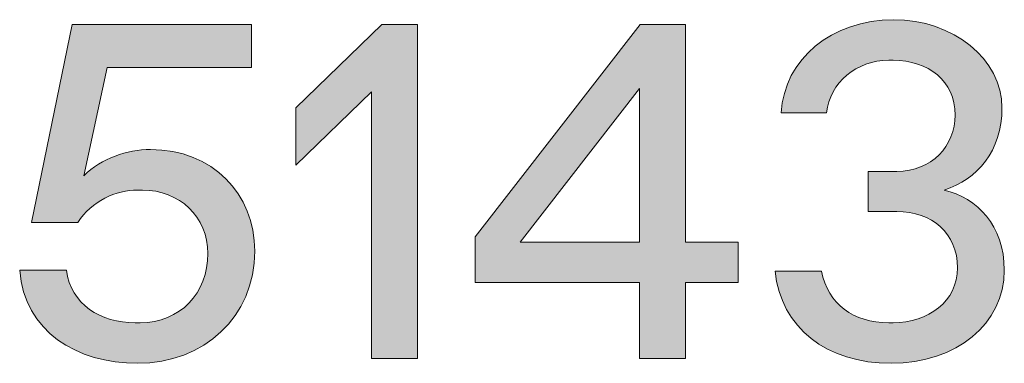
# Model space of a CAD drawing. Units: millimetres. Extents: x -141 to 351, y -69 to 249.
# Drawn here: x 270 to 275, y -53 to -51 of the extents above; entities that cross this region are included whole.
import ezdxf

# ---------------------------------------------------------------- set-up
doc = ezdxf.new("R2010")
doc.units = ezdxf.units.MM
doc.header["$MEASUREMENT"] = 0
doc.layers.add('GEOM', color=7, linetype='Continuous', lineweight=0)

msp = doc.modelspace()

# ---------------------------------------------------------------- hatches: boundary and pattern name
at = {"layer": 'GEOM', "true_color": 0x00ff00, "transparency": 33554687}
h = msp.add_hatch(color=3, dxfattribs=at)
h.dxf.hatch_style = 2
edge = h.paths.add_edge_path()
edge.add_spline(control_points=[(270.2919, -52.4297), (270.2919, -52.4297), (270.5341, -52.4297), (270.5341, -52.4297), (270.5565, -52.6078), (270.7094, -52.7015), (270.89, -52.7015), (270.89, -52.7015), (270.9148, -52.7015), (270.9148, -52.7015), (271.1222, -52.7015), (271.2655, -52.5482), (271.2655, -52.3432), (271.2655, -52.1531), (271.1173, -52.0146), (270.9268, -52.0146), (270.9268, -52.0146), (270.9024, -52.0146), (270.9024, -52.0146), (270.7911, -52.0146), (270.6626, -52.0714), (270.5933, -52.1827), (270.5933, -52.1827), (270.3536, -52.1827), (270.3536, -52.1827), (270.3536, -52.1827), (270.5637, -51.1574), (270.5637, -51.1574), (270.5637, -51.1574), (271.4904, -51.1574), (271.4904, -51.1574), (271.4904, -51.1574), (271.4904, -51.3796), (271.4904, -51.3796), (271.4904, -51.3796), (270.7442, -51.3796), (270.7442, -51.3796), (270.7442, -51.3796), (270.623, -51.9405), (270.623, -51.9405), (270.717, -51.8492), (270.8455, -51.8048), (270.9689, -51.8048), (271.2903, -51.8048), (271.5077, -52.0346), (271.5077, -52.3308), (271.5077, -52.6719), (271.2431, -52.9117), (270.9024, -52.9117), (270.5861, -52.9117), (270.3167, -52.746), (270.2919, -52.4297)], knot_values=[0, 0, 0, 0, 1, 1, 1, 2, 2, 2, 3, 3, 3, 4, 4, 4, 5, 5, 5, 6, 6, 6, 7, 7, 7, 8, 8, 8, 9, 9, 9, 10, 10, 10, 11, 11, 11, 12, 12, 12, 13, 13, 13, 14, 14, 14, 15, 15, 15, 16, 16, 16, 17, 17, 17, 17], degree=3, periodic=0)
h = msp.add_hatch(color=3, dxfattribs=at)
h.dxf.hatch_style = 2
h.paths.add_polyline_path([(272.1643, -51.1574), (272.3493, -51.1574), (272.3493, -52.8869), (272.1123, -52.8869), (272.1123, -51.5057), (271.7195, -51.8861), (271.7195, -51.5898)])
h = msp.add_hatch(color=3, dxfattribs=at)
h.dxf.hatch_style = 2
edge = h.paths.add_edge_path()
edge.add_spline(control_points=[(273.4979, -52.8869), (273.4979, -52.8869), (273.4979, -52.4941), (273.4979, -52.4941), (273.4979, -52.4941), (272.648, -52.4941), (272.648, -52.4941), (272.648, -52.4941), (272.648, -52.2568), (272.648, -52.2568), (272.648, -52.2568), (273.5003, -51.1574), (273.5003, -51.1574), (273.5003, -51.1574), (273.7353, -51.1574), (273.7353, -51.1574), (273.7353, -51.1574), (273.7353, -52.284), (273.7353, -52.284), (273.7353, -52.284), (274.0071, -52.284), (274.0071, -52.284), (274.0071, -52.284), (274.0071, -52.4941), (274.0071, -52.4941), (274.0071, -52.4941), (273.7353, -52.4941), (273.7353, -52.4941), (273.7353, -52.4941), (273.7353, -52.8869), (273.7353, -52.8869), (273.7353, -52.8869), (273.4979, -52.8869), (273.4979, -52.8869)], knot_values=[0, 0, 0, 0, 1, 1, 1, 2, 2, 2, 3, 3, 3, 4, 4, 4, 5, 5, 5, 6, 6, 6, 7, 7, 7, 8, 8, 8, 9, 9, 9, 10, 10, 10, 11, 11, 11, 11], degree=3, periodic=0)
edge = h.paths.add_edge_path()
edge.add_spline(control_points=[(272.8802, -52.284), (272.8802, -52.284), (273.4979, -52.284), (273.4979, -52.284), (273.4979, -52.284), (273.4979, -51.4885), (273.4979, -51.4885), (273.4979, -51.4885), (272.8802, -52.284), (272.8802, -52.284)], knot_values=[0, 0, 0, 0, 1, 1, 1, 2, 2, 2, 3, 3, 3, 3], degree=3, periodic=0)
edge.add_line((272.8802, -52.284), (272.8802, -52.284))
h = msp.add_hatch(color=3, dxfattribs=at)
h.dxf.hatch_style = 2
edge = h.paths.add_edge_path()
edge.add_spline(control_points=[(274.1986, -52.4349), (274.1986, -52.4349), (274.4384, -52.4349), (274.4384, -52.4349), (274.4729, -52.6051), (274.6038, -52.7015), (274.7867, -52.7015), (274.7867, -52.7015), (274.8088, -52.7015), (274.8088, -52.7015), (274.9917, -52.7015), (275.1426, -52.5902), (275.1426, -52.4173), (275.1426, -52.2371), (275.0089, -52.1258), (274.8287, -52.1258), (274.8287, -52.1258), (274.6803, -52.1258), (274.6803, -52.1258), (274.6803, -52.1258), (274.6803, -51.9185), (274.6803, -51.9185), (274.6803, -51.9185), (274.8287, -51.9185), (274.8287, -51.9185), (275.0089, -51.9185), (275.1302, -51.7848), (275.1302, -51.6267), (275.1302, -51.4489), (274.9917, -51.3428), (274.8088, -51.3428), (274.8088, -51.3428), (274.7867, -51.3428), (274.7867, -51.3428), (274.621, -51.3428), (274.4804, -51.4589), (274.4653, -51.6143), (274.4653, -51.6143), (274.2307, -51.6143), (274.2307, -51.6143), (274.2455, -51.3376), (274.4925, -51.1326), (274.8115, -51.1326), (275.1202, -51.1326), (275.3724, -51.3376), (275.3724, -51.5898), (275.3724, -51.812), (275.2439, -51.9605), (275.0733, -52.0146), (275.2439, -52.0566), (275.3844, -52.1951), (275.3844, -52.4297), (275.3844, -52.7063), (275.1374, -52.9117), (274.7991, -52.9117), (274.4629, -52.9117), (274.2307, -52.7263), (274.1986, -52.4349)], knot_values=[0, 0, 0, 0, 1, 1, 1, 2, 2, 2, 3, 3, 3, 4, 4, 4, 5, 5, 5, 6, 6, 6, 7, 7, 7, 8, 8, 8, 9, 9, 9, 10, 10, 10, 11, 11, 11, 12, 12, 12, 13, 13, 13, 14, 14, 14, 15, 15, 15, 16, 16, 16, 17, 17, 17, 18, 18, 18, 19, 19, 19, 19], degree=3, periodic=0)

# ---------------------------------------------------------------- linework, layer by layer
at = {"layer": 'GEOM', "color": 2, "lineweight": 0, "true_color": 0xffff00}
for points in [[(272.1643, -51.1574), (272.3493, -51.1574), (272.3493, -52.8869), (272.1123, -52.8869), (272.1123, -51.5057), (271.7195, -51.8861), (271.7195, -51.5898)], [(273.4979, -52.8869), (273.4979, -52.4941), (272.648, -52.4941), (272.648, -52.2568), (273.5003, -51.1574), (273.7353, -51.1574), (273.7353, -52.284), (274.0071, -52.284), (274.0071, -52.4941), (273.7353, -52.4941), (273.7353, -52.8869)], [(272.8802, -52.284), (273.4979, -52.284), (273.4979, -51.4885)]]:
    msp.add_lwpolyline(points, close=True, dxfattribs=at)
at = {"layer": 'GEOM'}
msp.add_lwpolyline([(272.1643, -51.1574), (272.3493, -51.1574), (272.3493, -52.8869), (272.1123, -52.8869), (272.1123, -51.5057), (271.7195, -51.8861), (271.7195, -51.5898)], close=True, dxfattribs=at)
at = {"layer": 'GEOM', "color": 2, "lineweight": 0, "true_color": 0xffff00}
for points, knots in [([(270.2919, -52.4297), (270.2919, -52.4297), (270.5341, -52.4297), (270.5341, -52.4297), (270.5565, -52.6078), (270.7094, -52.7015), (270.89, -52.7015), (270.89, -52.7015), (270.9148, -52.7015), (270.9148, -52.7015), (271.1222, -52.7015), (271.2655, -52.5482), (271.2655, -52.3432), (271.2655, -52.1531), (271.1173, -52.0146), (270.9268, -52.0146), (270.9268, -52.0146), (270.9024, -52.0146), (270.9024, -52.0146), (270.7911, -52.0146), (270.6626, -52.0714), (270.5933, -52.1827), (270.5933, -52.1827), (270.3536, -52.1827), (270.3536, -52.1827), (270.3536, -52.1827), (270.5637, -51.1574), (270.5637, -51.1574), (270.5637, -51.1574), (271.4904, -51.1574), (271.4904, -51.1574), (271.4904, -51.1574), (271.4904, -51.3796), (271.4904, -51.3796), (271.4904, -51.3796), (270.7442, -51.3796), (270.7442, -51.3796), (270.7442, -51.3796), (270.623, -51.9405), (270.623, -51.9405), (270.717, -51.8492), (270.8455, -51.8048), (270.9689, -51.8048), (271.2903, -51.8048), (271.5077, -52.0346), (271.5077, -52.3308), (271.5077, -52.6719), (271.2431, -52.9117), (270.9024, -52.9117), (270.5861, -52.9117), (270.3167, -52.746), (270.2919, -52.4297)], [0, 0, 0, 0, 1, 1, 1, 2, 2, 2, 3, 3, 3, 4, 4, 4, 5, 5, 5, 6, 6, 6, 7, 7, 7, 8, 8, 8, 9, 9, 9, 10, 10, 10, 11, 11, 11, 12, 12, 12, 13, 13, 13, 14, 14, 14, 15, 15, 15, 16, 16, 16, 17, 17, 17, 17]), ([(274.1986, -52.4349), (274.1986, -52.4349), (274.4384, -52.4349), (274.4384, -52.4349), (274.4729, -52.6051), (274.6038, -52.7015), (274.7867, -52.7015), (274.7867, -52.7015), (274.8088, -52.7015), (274.8088, -52.7015), (274.9917, -52.7015), (275.1426, -52.5902), (275.1426, -52.4173), (275.1426, -52.2371), (275.0089, -52.1258), (274.8287, -52.1258), (274.8287, -52.1258), (274.6803, -52.1258), (274.6803, -52.1258), (274.6803, -52.1258), (274.6803, -51.9185), (274.6803, -51.9185), (274.6803, -51.9185), (274.8287, -51.9185), (274.8287, -51.9185), (275.0089, -51.9185), (275.1302, -51.7848), (275.1302, -51.6267), (275.1302, -51.4489), (274.9917, -51.3428), (274.8088, -51.3428), (274.8088, -51.3428), (274.7867, -51.3428), (274.7867, -51.3428), (274.621, -51.3428), (274.4804, -51.4589), (274.4653, -51.6143), (274.4653, -51.6143), (274.2307, -51.6143), (274.2307, -51.6143), (274.2455, -51.3376), (274.4925, -51.1326), (274.8115, -51.1326), (275.1202, -51.1326), (275.3724, -51.3376), (275.3724, -51.5898), (275.3724, -51.812), (275.2439, -51.9605), (275.0733, -52.0146), (275.2439, -52.0566), (275.3844, -52.1951), (275.3844, -52.4297), (275.3844, -52.7063), (275.1374, -52.9117), (274.7991, -52.9117), (274.4629, -52.9117), (274.2307, -52.7263), (274.1986, -52.4349)], [0, 0, 0, 0, 1, 1, 1, 2, 2, 2, 3, 3, 3, 4, 4, 4, 5, 5, 5, 6, 6, 6, 7, 7, 7, 8, 8, 8, 9, 9, 9, 10, 10, 10, 11, 11, 11, 12, 12, 12, 13, 13, 13, 14, 14, 14, 15, 15, 15, 16, 16, 16, 17, 17, 17, 18, 18, 18, 19, 19, 19, 19])]:
    msp.add_open_spline(points, degree=3, knots=knots, dxfattribs=at)
at = {"layer": 'GEOM'}
for points, knots in [([(270.2919, -52.4297), (270.2919, -52.4297), (270.5341, -52.4297), (270.5341, -52.4297), (270.5565, -52.6078), (270.7094, -52.7015), (270.89, -52.7015), (270.89, -52.7015), (270.9148, -52.7015), (270.9148, -52.7015), (271.1222, -52.7015), (271.2655, -52.5482), (271.2655, -52.3432), (271.2655, -52.1531), (271.1173, -52.0146), (270.9268, -52.0146), (270.9268, -52.0146), (270.9024, -52.0146), (270.9024, -52.0146), (270.7911, -52.0146), (270.6626, -52.0714), (270.5933, -52.1827), (270.5933, -52.1827), (270.3536, -52.1827), (270.3536, -52.1827), (270.3536, -52.1827), (270.5637, -51.1574), (270.5637, -51.1574), (270.5637, -51.1574), (271.4904, -51.1574), (271.4904, -51.1574), (271.4904, -51.1574), (271.4904, -51.3796), (271.4904, -51.3796), (271.4904, -51.3796), (270.7442, -51.3796), (270.7442, -51.3796), (270.7442, -51.3796), (270.623, -51.9405), (270.623, -51.9405), (270.717, -51.8492), (270.8455, -51.8048), (270.9689, -51.8048), (271.2903, -51.8048), (271.5077, -52.0346), (271.5077, -52.3308), (271.5077, -52.6719), (271.2431, -52.9117), (270.9024, -52.9117), (270.5861, -52.9117), (270.3167, -52.746), (270.2919, -52.4297)], [0, 0, 0, 0, 1, 1, 1, 2, 2, 2, 3, 3, 3, 4, 4, 4, 5, 5, 5, 6, 6, 6, 7, 7, 7, 8, 8, 8, 9, 9, 9, 10, 10, 10, 11, 11, 11, 12, 12, 12, 13, 13, 13, 14, 14, 14, 15, 15, 15, 16, 16, 16, 17, 17, 17, 17]), ([(273.4979, -52.8869), (273.4979, -52.8869), (273.4979, -52.4941), (273.4979, -52.4941), (273.4979, -52.4941), (272.648, -52.4941), (272.648, -52.4941), (272.648, -52.4941), (272.648, -52.2568), (272.648, -52.2568), (272.648, -52.2568), (273.5003, -51.1574), (273.5003, -51.1574), (273.5003, -51.1574), (273.7353, -51.1574), (273.7353, -51.1574), (273.7353, -51.1574), (273.7353, -52.284), (273.7353, -52.284), (273.7353, -52.284), (274.0071, -52.284), (274.0071, -52.284), (274.0071, -52.284), (274.0071, -52.4941), (274.0071, -52.4941), (274.0071, -52.4941), (273.7353, -52.4941), (273.7353, -52.4941), (273.7353, -52.4941), (273.7353, -52.8869), (273.7353, -52.8869), (273.7353, -52.8869), (273.4979, -52.8869), (273.4979, -52.8869)], [0, 0, 0, 0, 1, 1, 1, 2, 2, 2, 3, 3, 3, 4, 4, 4, 5, 5, 5, 6, 6, 6, 7, 7, 7, 8, 8, 8, 9, 9, 9, 10, 10, 10, 11, 11, 11, 11]), ([(274.1986, -52.4349), (274.1986, -52.4349), (274.4384, -52.4349), (274.4384, -52.4349), (274.4729, -52.6051), (274.6038, -52.7015), (274.7867, -52.7015), (274.7867, -52.7015), (274.8088, -52.7015), (274.8088, -52.7015), (274.9917, -52.7015), (275.1426, -52.5902), (275.1426, -52.4173), (275.1426, -52.2371), (275.0089, -52.1258), (274.8287, -52.1258), (274.8287, -52.1258), (274.6803, -52.1258), (274.6803, -52.1258), (274.6803, -52.1258), (274.6803, -51.9185), (274.6803, -51.9185), (274.6803, -51.9185), (274.8287, -51.9185), (274.8287, -51.9185), (275.0089, -51.9185), (275.1302, -51.7848), (275.1302, -51.6267), (275.1302, -51.4489), (274.9917, -51.3428), (274.8088, -51.3428), (274.8088, -51.3428), (274.7867, -51.3428), (274.7867, -51.3428), (274.621, -51.3428), (274.4804, -51.4589), (274.4653, -51.6143), (274.4653, -51.6143), (274.2307, -51.6143), (274.2307, -51.6143), (274.2455, -51.3376), (274.4925, -51.1326), (274.8115, -51.1326), (275.1202, -51.1326), (275.3724, -51.3376), (275.3724, -51.5898), (275.3724, -51.812), (275.2439, -51.9605), (275.0733, -52.0146), (275.2439, -52.0566), (275.3844, -52.1951), (275.3844, -52.4297), (275.3844, -52.7063), (275.1374, -52.9117), (274.7991, -52.9117), (274.4629, -52.9117), (274.2307, -52.7263), (274.1986, -52.4349)], [0, 0, 0, 0, 1, 1, 1, 2, 2, 2, 3, 3, 3, 4, 4, 4, 5, 5, 5, 6, 6, 6, 7, 7, 7, 8, 8, 8, 9, 9, 9, 10, 10, 10, 11, 11, 11, 12, 12, 12, 13, 13, 13, 14, 14, 14, 15, 15, 15, 16, 16, 16, 17, 17, 17, 18, 18, 18, 19, 19, 19, 19]), ([(272.8802, -52.284), (272.8802, -52.284), (273.4979, -52.284), (273.4979, -52.284), (273.4979, -52.284), (273.4979, -51.4885), (273.4979, -51.4885), (273.4979, -51.4885), (272.8802, -52.284), (272.8802, -52.284)], [0, 0, 0, 0, 1, 1, 1, 2, 2, 2, 3, 3, 3, 3])]:
    msp.add_open_spline(points, degree=3, knots=knots, dxfattribs=at)

doc.saveas('drawing.dxf')
